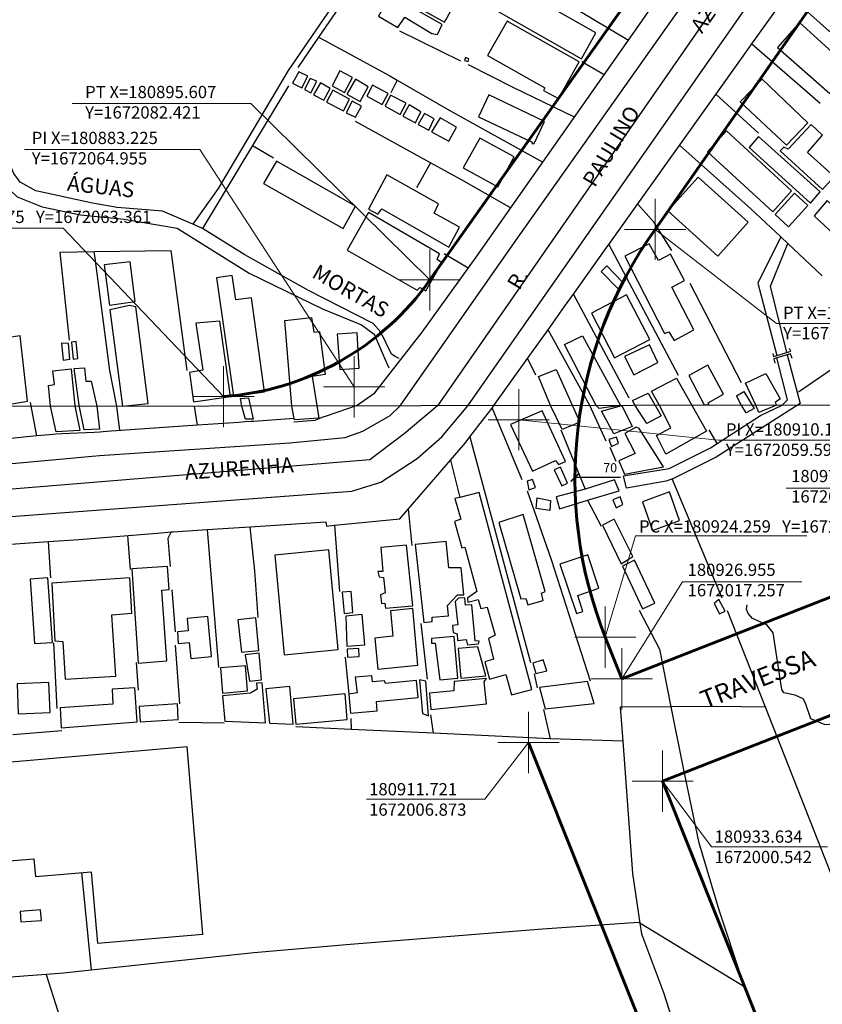
# Model space of a CAD drawing. Units: millimetres. Extents: x 180712 to 183138, y 167228 to 1674283.
# Drawn here: x 180829 to 180960, y 1671964 to 1672125 of the extents above; entities that cross this region are included whole.
import ezdxf
from ezdxf.enums import TextEntityAlignment as Align

# ---------------------------------------------------------------- set-up
doc = ezdxf.new("R2010")
doc.units = ezdxf.units.MM
doc.header["$LTSCALE"] = 5
doc.header["$MEASUREMENT"] = 0
doc.header["$PDMODE"] = 2
doc.header["$PDSIZE"] = 5
doc.layers.get('DEFPOINTS').update_dxf_attribs({"linetype": 'CONTINUOUS'})
for name, color, linetype, lineweight in [('Cotas_Coordenadas', 7, 'CONTINUOUS', 20), ('Linhas de Cota', 7, 'CONTINUOUS', 5), ('TRACADO_VIARIO', 7, 'CONTINUOUS', 60)]:
    doc.layers.add(name, color=color, linetype=linetype, lineweight=lineweight)
for name, color, linetype in [('V-ARROIO', 141, 'CONTINUOUS'), ('V-CANAL', 4, 'CONTINUOUS'), ('V-EDIFICACAO', 7, 'CONTINUOUS'), ('V-EIXO_DE_LOGRADOURO', 3, 'CONTINUOUS'), ('V-LOTE', 1, 'CONTINUOUS'), ('V-NOME_DOS_LOGRADOUROS', 7, 'CONTINUOUS'), ('V-PONTE_VIADUTO_PASSARELA', 2, 'CONTINUOUS'), ('V-QUADRA', 2, 'CONTINUOUS'), ('V-TESTADA', 2, 'CONTINUOUS'), ('V-VALETA', 173, 'CONTINUOUS')]:
    doc.layers.add(name, color=color, linetype=linetype)
doc.layers.add('X-LIMITE_1000', color=4, linetype='CONTINUOUS', plot=False)
doc.styles.get("Standard").update_dxf_attribs({"font": 'ARIAL.TTF'})
doc.dimstyles.new('ISO-25', dxfattribs={"dimtxt": 2.5, "dimasz": 2.5, "dimexe": 1.25, "dimexo": 0.625, "dimtad": 1, "dimdsep": 46, "dimtxsty": 'Standard', "dimcen": 2.5, "dimadec": 0, "dimazin": 0, "dimtfac": 1, "dimtmove": 0, "dimatfit": 3, "dimfxl": 0, "dimarcsym": 0})

# ---------------------------------------------------------------- blocks, each defined once
blk = doc.blocks.new('_ARCHTICK')
at = {"layer": 'Linhas de Cota', "color": 0, "linetype": 'ByBlock'}
blk.add_line((0, 0), (-1, 0), dxfattribs=at)
blk.add_solid([(0.398, 0.309), (0.309, 0.398), (-0.309, -0.398), (-0.398, -0.309)], dxfattribs=at)
blk = doc.blocks.new('*D184')
at = {"layer": 'Cotas_Coordenadas', "color": 0, "lineweight": -2}
blk.add_line((180926.75, 1672050.15), (180919.31, 1672050.18), dxfattribs=at)
at = {"layer": 'DEFPOINTS', "color": 0}
for p in [(180919.31, 1672050.18), (180989.31, 1672049.92)]:
    blk.add_point(p, dxfattribs=at)
at = {"layer": 'Cotas_Coordenadas', "color": 0, "lineweight": -2, "xscale": 2, "yscale": 2, "zscale": 2, "rotation": 179.7862202687456}
blk.add_blockref('_ARCHTICK', (180919.31, 1672050.18), dxfattribs=at)
at = {"layer": 'Cotas_Coordenadas', "color": 0, "insert": (180925.06, 1672051.55), "char_height": 1.5, "attachment_point": 5, "rotation": 359.7862}
blk.add_mtext('70', dxfattribs=at)

msp = doc.modelspace()

# ---------------------------------------------------------------- linework, layer by layer
at = {"layer": 'Cotas_Coordenadas'}
for p, q in [((180866.3469, 1672111.2672), (180837.1454, 1672111.2672)), ((180895.607, 1672082.421), (180866.3469, 1672111.2672)), ((180857.9964, 1672103.7486), (180829.358, 1672103.7486)), ((180883.225, 1672064.955), (180857.9964, 1672103.7486)), ((180835.672, 1672090.892), (180806.6193, 1672090.892)), ((180861.875, 1672063.361), (180835.672, 1672090.892)), ((180932.406, 1672090.685), (180952.2489, 1672075.3007)), ((180952.2489, 1672075.3007), (180980.6605, 1672075.3007)), ((180910.134, 1672059.599), (180942.7328, 1672056.2578)), ((180942.7328, 1672056.2578), (180969.1382, 1672056.2578)), ((180924.259, 1672024.062), (180929.1769, 1672040.6148)), ((180929.1769, 1672040.6148), (180957.1845, 1672040.6148))]:
    msp.add_line(p, q, dxfattribs=at)
for p in [(180932.406, 1672090.685), (180895.607, 1672082.421), (180883.225, 1672064.955), (180861.875, 1672063.361), (180910.134, 1672059.599), (180924.259, 1672024.062), (180911.721, 1672006.873)]:
    msp.add_point(p, dxfattribs=at)
at = {"layer": 'Linhas de Cota'}
for p, q in [((180953.8132, 1672048.4355), (180973.2798, 1672048.4355)), ((180926.9554, 1672017.2575), (180936.897, 1672033.1186)), ((180936.897, 1672033.1186), (180956.3636, 1672033.1186)), ((180911.721, 1672006.873), (180904.5812, 1671997.6182)), ((180933.6342, 1672000.5421), (180941.5929, 1671989.8002)), ((180904.5812, 1671997.6182), (180885.2378, 1671997.6182)), ((180941.5929, 1671989.8002), (180960.553, 1671989.8002))]:
    msp.add_line(p, q, dxfattribs=at)
for p in [(180926.9554, 1672017.2575), (180933.6342, 1672000.5421)]:
    msp.add_point(p, dxfattribs=at)
at = {"layer": 'TRACADO_VIARIO'}
for p, q in [((180895.607, 1672082.421), (180949.8241, 1672159.0328)), ((180932.406, 1672090.685), (180969.8417, 1672144.273)), ((181009.0469, 1672049.4842), (180926.9554, 1672017.2575)), ((181015.941, 1672032.8533), (180933.6342, 1672000.5421)), ((180926.9554, 1672017.2575), (180924.259, 1672024.062)), ((180930.3566, 1671960.2321), (180911.721, 1672006.873)), ((180947.0717, 1671966.9107), (180933.6342, 1672000.5421)), ((180998.2584, 1671838.34), (180947.08, 1671966.89))]:
    msp.add_line(p, q, dxfattribs=at)
for centre, radius, start, end in [((180989.3091, 1672049.917), 70, 144.380442, 201.675946), ((180858.4878, 1672108.7347), 45.5, 274.269305, 324.666402)]:
    msp.add_arc(centre, radius, start, end, dxfattribs=at)
at = {"layer": 'V-ARROIO'}
for points in [[(180856.89, 1672091.54), (180851.92, 1672093.67), (180844.51, 1672094.27), (180840.47, 1672094.97), (180831.2, 1672096.98), (180828.66, 1672098.39), (180827.63, 1672099.79), (180826.28, 1672103), (180825.66, 1672106.21), (180824.31, 1672108.12), (180814.42, 1672112.14), (180806.08, 1672115.15), (180801.57, 1672115.85), (180800.12, 1672116.45), (180799.6, 1672117.26), (180800.02, 1672119.47), (180801.57, 1672123.28), (180802.92, 1672125.29)], [(180818.29, 1672108.79), (180821.61, 1672107.63), (180824.41, 1672103.31), (180826.12, 1672097.99), (180828.19, 1672095.98), (180832.23, 1672094.38), (180838.5, 1672093.08), (180845.65, 1672092.37), (180854.3, 1672090.86), (180866.06, 1672083.53), (180878.03, 1672077.71), (180884.4, 1672075.1), (180886.47, 1672073.59), (180888.59, 1672068.76), (180888.9, 1672068.07)], [(180858.42, 1672090.85), (180858.24, 1672090.96), (180856.89, 1672091.54)], [(180890.56, 1672069.57), (180889.92, 1672069.93), (180889.32, 1672070.28), (180887.56, 1672073.89), (180886.31, 1672075.3), (180875.75, 1672080.72), (180865.34, 1672086.54), (180858.42, 1672090.85)]]:
    msp.add_lwpolyline(points, dxfattribs=at)
at = {"layer": 'V-CANAL'}
for points in [[(180952.94, 1672089.46), (180949.19, 1672081.88), (180952.28, 1672070.09)], [(180953.92, 1672070.57), (180951.28, 1672081.41), (180954.11, 1672088.36)], [(180953.99, 1672070.19), (180956.11, 1672062.25), (180942.36, 1672053.48), (180935.41, 1672050.01), (180934.21, 1672049.54), (180927.75, 1672048.43), (180927.26, 1672050.4), (180934.72, 1672051.62), (180941.46, 1672055.01), (180942.56, 1672055.72)], [(180942.56, 1672055.72), (180949.6, 1672060.29), (180953.17, 1672061.97), (180954.03, 1672062.86), (180952.27, 1672069.69)], [(180921.38, 1672046.44), (180926.51, 1672047.99), (180925.78, 1672049.76), (180920.97, 1672048.27)], [(180920.97, 1672048.27), (180916.22, 1672047.01), (180916.77, 1672045.04), (180921.38, 1672046.44)], [(180913.13, 1672046.83), (180915.28, 1672046.41), (180915.2, 1672044.79), (180912.95, 1672045.11), (180913.13, 1672046.83)]]:
    msp.add_lwpolyline(points, dxfattribs=at)
at = {"layer": 'V-EDIFICACAO'}
for points in [[(180904.77, 1672133), (180902.43, 1672128.78), (180920.36, 1672118.57), (180922.71, 1672122.8), (180904.77, 1672133)], [(180962.59, 1672133.22), (180956.79, 1672126.64), (180960.89, 1672123.01), (180962.55, 1672124.59), (180970.84, 1672117.03), (180975.36, 1672121.99), (180962.59, 1672133.22)], [(180893.24, 1672132.11), (180891.11, 1672128.39), (180897.98, 1672124.55), (180900.03, 1672128.26), (180893.24, 1672132.11)], [(180888.67, 1672128.18), (180887.18, 1672125.49), (180890.34, 1672123.65), (180891.49, 1672125.36), (180895.93, 1672122.71), (180896.83, 1672122.54), (180897.6, 1672124.16), (180890.85, 1672127.96), (180890.47, 1672127.2), (180888.67, 1672128.18)], [(180908.23, 1672124.72), (180904.99, 1672119.08), (180914.38, 1672113.79), (180914.17, 1672113.36), (180916.6, 1672112.04), (180919.98, 1672118.06), (180908.23, 1672124.72)], [(180955.97, 1672124.46), (180952.39, 1672120.41), (180960.93, 1672112.89), (180964.09, 1672116.26), (180964.34, 1672116.9), (180955.97, 1672124.46)], [(180901.44, 1672118.78), (180901.23, 1672118.27), (180901.83, 1672118.1), (180901.96, 1672118.57), (180901.44, 1672118.78)], [(180879.62, 1672114.13), (180881.63, 1672113.06), (180882.95, 1672115.5), (180880.9, 1672116.61), (180879.62, 1672114.13)], [(180874.16, 1672116.44), (180873.13, 1672114.56), (180874.67, 1672113.83), (180875.65, 1672115.71), (180874.16, 1672116.44)], [(180876.03, 1672115.32), (180875.1, 1672113.53), (180876.12, 1672112.98), (180877.14, 1672114.9), (180876.03, 1672115.32)], [(180883.42, 1672115.24), (180882.01, 1672112.76), (180884.19, 1672111.57), (180885.51, 1672113.96), (180883.42, 1672115.24)], [(180949.87, 1672115.2), (180946.32, 1672111.52), (180953.88, 1672104.44), (180957.38, 1672108.11), (180949.87, 1672115.2)], [(180876.59, 1672112.68), (180878.26, 1672111.78), (180879.28, 1672113.7), (180877.7, 1672114.64), (180876.59, 1672112.68)], [(180879.75, 1672113.45), (180878.72, 1672111.48), (180881.46, 1672110.03), (180882.48, 1672111.95), (180879.75, 1672113.45)], [(180886.2, 1672114.26), (180885.3, 1672112.46), (180887.78, 1672111.1), (180888.76, 1672112.89), (180886.2, 1672114.26)], [(180881.93, 1672109.73), (180883.46, 1672109), (180884.45, 1672110.84), (180882.91, 1672111.65), (180881.93, 1672109.73)], [(180889.14, 1672112.59), (180888.29, 1672110.8), (180890.72, 1672109.47), (180891.71, 1672111.31), (180889.14, 1672112.59)], [(180905.24, 1672112.68), (180903.54, 1672109.09), (180912.33, 1672104.91), (180912.29, 1672104.65), (180912.63, 1672104.73), (180914.34, 1672108.32), (180905.24, 1672112.68)], [(180891.19, 1672109.18), (180893.24, 1672108.11), (180894.14, 1672109.9), (180892.22, 1672111.01), (180891.19, 1672109.18)], [(180893.67, 1672107.81), (180895.42, 1672106.87), (180896.28, 1672108.75), (180894.74, 1672109.6), (180893.67, 1672107.81)], [(180895.89, 1672106.61), (180898.71, 1672105.08), (180899.95, 1672107.38), (180897.26, 1672108.92), (180895.89, 1672106.61)], [(180954.14, 1672103.8), (180953.45, 1672104.14), (180952.86, 1672103.5), (180959.77, 1672097.18), (180961.65, 1672099.35), (180957.3, 1672103.24), (180959.73, 1672106.06), (180957.9, 1672107.81), (180954.14, 1672103.8)], [(180903.75, 1672105.59), (180901.06, 1672100.76), (180906.7, 1672097.65), (180909.39, 1672102.56), (180903.75, 1672105.59)], [(180944.06, 1672106.78), (180940.94, 1672103.33), (180951.62, 1672093.55), (180954.69, 1672097.01), (180944.06, 1672106.78)], [(180949.27, 1672105.84), (180947.78, 1672104.05), (180957.77, 1672094.96), (180959.39, 1672096.83), (180949.27, 1672105.84)], [(180870.53, 1672101.83), (180868.39, 1672098.2), (180881.42, 1672090.81), (180883.46, 1672094.49), (180870.53, 1672101.83)], [(180888.59, 1672099.57), (180885.56, 1672093.97), (180887.09, 1672093.16), (180887.74, 1672094.02), (180898.71, 1672087.78), (180900.46, 1672091.07), (180896.32, 1672093.33), (180897, 1672094.87), (180888.59, 1672099.57)], [(180939.41, 1672099.23), (180934.49, 1672093.72), (180942.65, 1672086.29), (180947.6, 1672091.88), (180939.41, 1672099.23)], [(180952, 1672093.12), (180954.22, 1672091.11), (180957.34, 1672094.57), (180955.16, 1672096.58), (180952, 1672093.12)], [(180960.54, 1672095.38), (180958.37, 1672092.91), (180965.92, 1672085.86), (180966.44, 1672085.77), (180969.43, 1672087.23), (180960.54, 1672095.38)], [(180885.56, 1672093.42), (180882.1, 1672087.27), (180893.54, 1672080.78), (180893.93, 1672081.21), (180894.95, 1672080.65), (180897.56, 1672085.22), (180896.79, 1672085.77), (180897.17, 1672086.67), (180885.56, 1672093.42)], [(180935.49, 1672072.53), (180938.75, 1672074.29), (180935.13, 1672081.22), (180937.19, 1672082.36), (180934.89, 1672086.61), (180932.93, 1672085.6), (180931.44, 1672088.32), (180927.44, 1672086.3), (180933.87, 1672073.77), (180933.94, 1672073.68), (180934.62, 1672073.95), (180935.49, 1672072.53)], [(180842.38, 1672084.92), (180843.24, 1672078.3), (180847.42, 1672078.9), (180846.61, 1672085.39), (180842.38, 1672084.92)], [(180924.5, 1672084.71), (180923.61, 1672083.81), (180926.34, 1672080.99), (180927.19, 1672081.93), (180924.5, 1672084.71)], [(180863.91, 1672079.2), (180863.27, 1672083.13), (180860.75, 1672082.79), (180863.52, 1672063.44), (180868.6, 1672064.17), (180866.47, 1672079.5), (180863.91, 1672079.2)], [(180922.03, 1672077.02), (180925.74, 1672069.68), (180931.55, 1672072.71), (180927.75, 1672079.97), (180922.03, 1672077.02)], [(180846.53, 1672078.26), (180843.28, 1672077.53), (180845.37, 1672061.82), (180849.56, 1672062.25), (180847.55, 1672078.05), (180846.53, 1672078.26)], [(180873.43, 1672059.78), (180873.02, 1672061.83), (180871.88, 1672075.81), (180876.23, 1672076.31), (180876.65, 1672073.9), (180877.58, 1672074), (180878.51, 1672066.98), (180876.34, 1672066.68), (180877.43, 1672059.84), (180873.47, 1672059.56), (180873.43, 1672059.78)], [(180857.37, 1672075.35), (180858.48, 1672067.71), (180856.31, 1672067.28), (180856.95, 1672062.54), (180863.01, 1672063.36), (180861.3, 1672075.7), (180857.37, 1672075.35)], [(180821.8, 1672061.26), (180829.83, 1672062.63), (180828.68, 1672073.31), (180824.53, 1672072.71), (180825.13, 1672067.16), (180821.08, 1672066.6), (180821.8, 1672061.26)], [(180880.43, 1672073.56), (180880.86, 1672067.8), (180884.06, 1672068.01), (180883.72, 1672073.77), (180880.43, 1672073.56)], [(180922.79, 1672061.92), (180917.6, 1672071.87), (180920.54, 1672073.32), (180926.74, 1672061.92), (180923.26, 1672061.41), (180922.79, 1672061.92)], [(180835.38, 1672072.11), (180835.68, 1672069.33), (180836.79, 1672069.46), (180836.53, 1672072.02), (180835.38, 1672072.11)], [(180837.05, 1672072.28), (180837.3, 1672069.5), (180838.07, 1672069.59), (180837.82, 1672072.37), (180837.05, 1672072.28)], [(180927.41, 1672069.93), (180928.94, 1672066.94), (180932.87, 1672068.95), (180931.46, 1672071.85), (180927.41, 1672069.93)], [(180937.91, 1672066.81), (180940.39, 1672062.03), (180941.16, 1672062.03), (180941.07, 1672062.33), (180943.55, 1672063.74), (180940.99, 1672068.52), (180937.91, 1672066.81)], [(180834.01, 1672067.58), (180836.96, 1672067.88), (180837.59, 1672061.87), (180838.4, 1672057.83), (180834.53, 1672057.59), (180833.63, 1672061.78), (180833.29, 1672065.19), (180834.27, 1672065.32), (180834.01, 1672067.58)], [(180837.47, 1672067.97), (180839.14, 1672068.05), (180839.4, 1672065.87), (180840.25, 1672065.87), (180841.17, 1672061.78), (180841.59, 1672058.06), (180839.1, 1672057.92), (180838.32, 1672061.97), (180837.47, 1672067.97)], [(180915.28, 1672061.9), (180913.34, 1672066.66), (180916.23, 1672067.8), (180920.11, 1672059.18), (180917.22, 1672057.97), (180915.28, 1672061.9)], [(180948.88, 1672061.96), (180947.17, 1672065.54), (180950.48, 1672067.12), (180952.86, 1672063), (180952, 1672062.43), (180952.25, 1672061.97), (180949.37, 1672060.79), (180948.88, 1672061.96)], [(180933.13, 1672061.93), (180931.82, 1672064.25), (180935.89, 1672066.36), (180940.82, 1672057.74), (180934.15, 1672053.99), (180932.6, 1672056.99), (180934.95, 1672058.27), (180933.13, 1672061.93)], [(180929.14, 1672061.93), (180928.72, 1672062.72), (180931.29, 1672063.95), (180933.41, 1672060.21), (180931.03, 1672058.95), (180929.14, 1672061.93)], [(180946.47, 1672062.05), (180945.68, 1672063.48), (180946.9, 1672064.18), (180948.6, 1672061.41), (180947.3, 1672060.74), (180946.47, 1672062.05)], [(180864.89, 1672061.82), (180864.63, 1672063.07), (180865.98, 1672063.17), (180866.73, 1672059.68), (180865.47, 1672059.68), (180864.89, 1672061.82)], [(180926.97, 1672061.92), (180928.64, 1672058.46), (180925.64, 1672057.3), (180923.65, 1672061), (180926.97, 1672061.92)], [(180913.92, 1672061.06), (180908.76, 1672058.83), (180912.37, 1672051.18), (180916.11, 1672052.94), (180916.62, 1672052.26), (180917.78, 1672052.77), (180913.92, 1672061.06)], [(180929.29, 1672058.35), (180927.48, 1672057.32), (180929.12, 1672054.1), (180926.45, 1672052.9), (180927.4, 1672050.71), (180933.75, 1672051.87), (180929.8, 1672058.14), (180929.29, 1672058.35)], [(180926.07, 1672056.72), (180924.86, 1672056.34), (180925.25, 1672055.22), (180926.41, 1672055.78), (180926.07, 1672056.72)], [(180916.92, 1672051.83), (180915.89, 1672051.4), (180917.18, 1672048.78), (180918.08, 1672049.21), (180916.92, 1672051.83)], [(180911.47, 1672049.55), (180911.77, 1672048.13), (180912.84, 1672048.52), (180912.37, 1672049.81), (180911.47, 1672049.55)], [(180900.47, 1672046.91), (180899.7, 1672046.72), (180900.65, 1672043.37), (180899.62, 1672042.98), (180900.82, 1672038.69), (180901.33, 1672038.77), (180903.27, 1672031.52), (180901.76, 1672030.44), (180901.81, 1672029.8), (180903.48, 1672030.23), (180903.95, 1672028.77), (180904.98, 1672028.98), (180906.27, 1672024.39), (180905.16, 1672023.83), (180906.01, 1672020.48), (180904.56, 1672020.05), (180905.33, 1672017.22), (180907.99, 1672017.95), (180908.93, 1672014.64), (180912.24, 1672015.5), (180903.65, 1672047.71), (180900.47, 1672046.91)], [(180930.36, 1672046.16), (180931.99, 1672041.52), (180936.41, 1672043.15), (180934.74, 1672047.79), (180930.36, 1672046.16)], [(180925.47, 1672046.5), (180926.02, 1672045.21), (180927.14, 1672045.73), (180926.67, 1672046.98), (180925.47, 1672046.5)], [(180910.82, 1672044.1), (180906.87, 1672042.81), (180910.44, 1672030.32), (180911.3, 1672030.4), (180911.6, 1672029.33), (180914.09, 1672030.06), (180913.83, 1672031.26), (180914.43, 1672031.52), (180910.82, 1672044.1)], [(180925.72, 1672043.33), (180923.83, 1672042.34), (180926.88, 1672036.07), (180928.77, 1672037.23), (180925.72, 1672043.33)], [(180893.18, 1672039.2), (180894.59, 1672026.49), (180895.97, 1672026.62), (180895.97, 1672027.35), (180898.63, 1672027.57), (180898.5, 1672029.24), (180900.13, 1672030.96), (180901.16, 1672030.96), (180900.73, 1672035.38), (180898.67, 1672035.38), (180898.24, 1672039.68), (180893.18, 1672039.2)], [(180870.29, 1672037.49), (180871.79, 1672021.21), (180880.6, 1672022.07), (180879.09, 1672038.34), (180870.29, 1672037.49)], [(180887.59, 1672038.73), (180887.9, 1672034.82), (180887.12, 1672034.78), (180887.29, 1672033.92), (180888.02, 1672033.84), (180888.28, 1672031.3), (180887.55, 1672031), (180887.68, 1672029.59), (180888.24, 1672029.63), (180888.37, 1672028.81), (180892.79, 1672029.2), (180891.8, 1672039.12), (180887.59, 1672038.73)], [(180916.84, 1672035.98), (180919.58, 1672027.91), (180920.61, 1672028.25), (180919.8, 1672030.87), (180923.23, 1672032.08), (180921.39, 1672037.53), (180916.84, 1672035.98)], [(180929.03, 1672036.63), (180927.05, 1672035.68), (180930.32, 1672028.68), (180932.34, 1672029.63), (180929.03, 1672036.63)], [(180846.89, 1672035.21), (180847.92, 1672019.84), (180852.64, 1672020.18), (180851.78, 1672031.73), (180852.99, 1672031.86), (180852.73, 1672035.6), (180846.89, 1672035.21)], [(180830.27, 1672033.54), (180831, 1672023.02), (180833.92, 1672023.19), (180833.19, 1672033.75), (180830.27, 1672033.54)], [(180833.84, 1672032.89), (180834.31, 1672023.45), (180835.6, 1672023.36), (180836.03, 1672017.22), (180844.27, 1672017.69), (180843.63, 1672027.7), (180846.89, 1672028), (180846.55, 1672033.75), (180833.84, 1672032.89)], [(180881.28, 1672031.43), (180881.58, 1672027.95), (180883, 1672028.08), (180882.74, 1672031.52), (180881.28, 1672031.43)], [(180901.42, 1672029.29), (180901.29, 1672030.49), (180900.3, 1672030.44), (180899.75, 1672029.89), (180900.18, 1672026.11), (180899.27, 1672025.98), (180899.4, 1672024.86), (180900.05, 1672024.6), (180900.09, 1672023.53), (180901.55, 1672023.7), (180901.72, 1672022.8), (180903.52, 1672022.97), (180903.65, 1672023.4), (180903.01, 1672023.49), (180902.45, 1672029.37), (180901.42, 1672029.29)], [(180942.81, 1672030.23), (180942.04, 1672029.59), (180942.94, 1672027.87), (180943.84, 1672028.34), (180942.81, 1672030.23)], [(180889.14, 1672028.38), (180889.53, 1672024.26), (180886.61, 1672023.92), (180887.12, 1672018.85), (180893.65, 1672019.5), (180892.79, 1672028.77), (180889.14, 1672028.38)], [(180855.95, 1672027.1), (180856.08, 1672025.08), (180854.36, 1672024.95), (180854.49, 1672023.06), (180856.29, 1672023.19), (180856.55, 1672020.61), (180859.9, 1672020.91), (180859.3, 1672027.44), (180855.95, 1672027.1)], [(180864.24, 1672026.92), (180864.8, 1672021.64), (180867.63, 1672021.9), (180867.16, 1672027.22), (180864.24, 1672026.92)], [(180881.88, 1672027.52), (180882.01, 1672022.59), (180884.98, 1672022.84), (180884.55, 1672027.78), (180881.88, 1672027.52)], [(180895.84, 1672023.88), (180895.88, 1672023.1), (180896.48, 1672023.1), (180897.21, 1672017.09), (180900.18, 1672017.35), (180899.57, 1672024.18), (180895.84, 1672023.88)], [(180882.06, 1672022.11), (180882.14, 1672020.78), (180884.03, 1672020.91), (180883.99, 1672022.24), (180882.06, 1672022.11)], [(180900.22, 1672022.2), (180900.65, 1672017.39), (180904.73, 1672017.78), (180903.44, 1672022.5), (180900.22, 1672022.2)], [(180865.44, 1672021.21), (180866.13, 1672016.88), (180868.06, 1672017.09), (180867.71, 1672021.43), (180865.44, 1672021.21)], [(180914.09, 1672020.35), (180912.41, 1672019.84), (180912.93, 1672018.12), (180914.73, 1672018.59), (180914.09, 1672020.35)], [(180861.4, 1672019.07), (180861.7, 1672014.9), (180865.78, 1672015.33), (180865.48, 1672019.41), (180861.4, 1672019.07)], [(180882.36, 1672014.77), (180882.61, 1672011.68), (180886.99, 1672012.02), (180886.86, 1672013.57), (180893.69, 1672014.21), (180893.43, 1672017.01), (180888.32, 1672016.49), (180888.2, 1672016.96), (180886.22, 1672016.79), (180886.09, 1672017.78), (180883.39, 1672017.56), (180883.73, 1672014.99), (180882.36, 1672014.77)], [(180893.91, 1672017.09), (180894.38, 1672011.59), (180895.37, 1672011.21), (180894.94, 1672016.88), (180893.91, 1672017.09)], [(180899.57, 1672016.83), (180899.53, 1672015.33), (180895.54, 1672014.94), (180895.75, 1672012.28), (180904.86, 1672013.18), (180904.47, 1672016.79), (180904.86, 1672017.31), (180899.57, 1672016.83)], [(180913.49, 1672015.85), (180914.43, 1672012.37), (180922.42, 1672013.23), (180921.34, 1672016.83), (180913.49, 1672015.85)], [(180828.17, 1672016.45), (180828.34, 1672011.55), (180833.54, 1672011.77), (180833.36, 1672016.66), (180828.17, 1672016.45)], [(180835.21, 1672012.5), (180835.34, 1672009.28), (180847.79, 1672010.22), (180847.41, 1672015.8), (180843.67, 1672015.55), (180843.8, 1672013.1), (180835.21, 1672012.5)], [(180866.3, 1672014.9), (180861.7, 1672014.47), (180862.09, 1672010.35), (180868.75, 1672010.05), (180868.19, 1672016.62), (180867.29, 1672016.53), (180867.37, 1672015.59), (180866.3, 1672014.9)], [(180868.79, 1672015.63), (180869.39, 1672010.01), (180873.25, 1672009.88), (180872.74, 1672016.02), (180868.79, 1672015.63)], [(180873.34, 1672014), (180873.68, 1672009.88), (180882.1, 1672010.61), (180881.76, 1672014.82), (180873.34, 1672014)], [(180848.09, 1672012.75), (180848.26, 1672010.26), (180854.49, 1672010.61), (180854.36, 1672013.18), (180848.09, 1672012.75)], [(180807.14, 1672001.3), (180807.65, 1671994.33), (180803.52, 1671993.95), (180804.55, 1671979.95), (180821.86, 1671981.32), (180821.51, 1671987.08), (180830.87, 1671987.85), (180831.17, 1671984.97), (180840.28, 1671985.75), (180841.31, 1671974.07), (180858.48, 1671975.57), (180855.95, 1672006.14), (180807.09, 1672001.93), (180807.14, 1672001.3)], [(180828.64, 1671979.26), (180828.77, 1671977.55), (180832.12, 1671977.8), (180831.99, 1671979.52), (180828.64, 1671979.26)]]:
    msp.add_lwpolyline(points, close=True, dxfattribs=at)
at = {"layer": 'V-EIXO_DE_LOGRADOURO'}
msp.add_lwpolyline([(180962.31, 1672156.11), (180959.4, 1672151.94), (180953.61, 1672143.64), (180896.86, 1672061.87), (180891.39, 1672057.28), (180885.79, 1672053.03), (180789.39, 1672045.15), (180750.84, 1672042.35), (180742.87, 1672041.78)], dxfattribs=at)
at = {"layer": 'V-LOTE'}
for points in [[(180929.48, 1672123.62), (180952.94, 1672157.41), (180938.98, 1672166.58), (180915.28, 1672181.6)], [(180928.03, 1672121.56), (180919, 1672126.95), (180909.49, 1672132.19), (180900.62, 1672137.52), (180892.48, 1672141.87), (180891.37, 1672142.47)], [(180887.52, 1672136.85), (180877.41, 1672122.09)], [(180948.23, 1672121.01), (180952.96, 1672127.6)], [(180900.63, 1672118.16), (180890.7, 1672123.05)], [(180924.07, 1672115.92), (180929.48, 1672123.62)], [(180877.41, 1672122.09), (180874, 1672117.11)], [(180877.41, 1672122.09), (180878.43, 1672121.54), (180889.03, 1672115.77), (180890.26, 1672115.06)], [(180947.06, 1672119.38), (180948.23, 1672121.01)], [(180948.23, 1672121.01), (180959.38, 1672111.3)], [(180924.85, 1672088.23), (180947.06, 1672119.38)], [(180919.22, 1672109.03), (180909.18, 1672113.88), (180901.93, 1672117.59)], [(180924.07, 1672115.92), (180920.44, 1672118.03)], [(180890.26, 1672115.06), (180889.2, 1672113)], [(180890.26, 1672115.06), (180898.73, 1672110.17), (180914.05, 1672101.67)], [(180914.05, 1672101.67), (180924.07, 1672115.92)], [(180872.51, 1672114.15), (180866.61, 1672104.4)], [(180942.34, 1672112.76), (180949.31, 1672106.4)], [(180895.69, 1672101.58), (180883.45, 1672108.3)], [(180866.61, 1672104.4), (180858.42, 1672090.85)], [(180866.61, 1672104.4), (180867.67, 1672103.78), (180870.05, 1672102.37)], [(180936.41, 1672104.43), (180948.06, 1672094.06), (180952.94, 1672089.46)], [(180895.69, 1672101.58), (180895.13, 1672100.55), (180893.43, 1672097.45)], [(180908.79, 1672094.19), (180901.26, 1672098.52), (180895.69, 1672101.58)], [(180903.14, 1672086.15), (180914.05, 1672101.67)], [(180935.11, 1672087.25), (180932.23, 1672091.79), (180929.59, 1672094.83)], [(180952.94, 1672089.46), (180954.11, 1672088.36)], [(180924.24, 1672087.38), (180924.85, 1672088.23)], [(180924.85, 1672088.23), (180936.18, 1672066.87)], [(180954.11, 1672088.36), (180959.71, 1672083.08)], [(180836.69, 1672072.57), (180835.17, 1672086.97), (180840.75, 1672087.05)], [(180840.75, 1672087.05), (180853.25, 1672087.23), (180855.91, 1672067.64)], [(180844.95, 1672057.83), (180844.43, 1672061.78), (180843.28, 1672067.65), (180840.89, 1672085.97), (180840.75, 1672087.05)], [(180883.57, 1672061.85), (180886.62, 1672063.97), (180894.36, 1672073.92), (180903.14, 1672086.15)], [(180897.91, 1672086.76), (180901.88, 1672084.4)], [(180919.07, 1672080.12), (180924.24, 1672087.38)], [(180946.53, 1672065.64), (180938.12, 1672081.85)], [(180917.62, 1672078.09), (180919.07, 1672080.12)], [(180928.18, 1672063.13), (180919.07, 1672080.12)], [(180914.9, 1672074.28), (180917.62, 1672078.09)], [(180911.56, 1672069.59), (180914.9, 1672074.28)], [(180924.39, 1672056.11), (180921.73, 1672061.92), (180914.9, 1672074.28)], [(180906.07, 1672061.89), (180911.56, 1672069.59)], [(180911.56, 1672069.59), (180912.83, 1672066.95)], [(180963.31, 1672069.22), (180955.84, 1672064.07)], [(180831.37, 1672056.94), (180830.33, 1672062.4)], [(180857.62, 1672058.69), (180857.15, 1672061.8)], [(180883.57, 1672061.85), (180878.79, 1672060.22), (180877.97, 1672059.94)], [(180905.75, 1672061.47), (180906.07, 1672061.89)], [(180904.57, 1672059.93), (180905.75, 1672061.47)], [(180905.75, 1672061.47), (180910.65, 1672049.81)], [(180857.62, 1672058.69), (180842.77, 1672057.65), (180841.67, 1672057.57)], [(180865.39, 1672059.23), (180864.38, 1672059.16), (180857.62, 1672058.69)], [(180873.43, 1672059.78), (180866.81, 1672059.31)], [(180873.47, 1672059.78), (180873.43, 1672059.78)], [(180902.15, 1672056.77), (180904.57, 1672059.93)], [(180834.5, 1672057.25), (180833.45, 1672057.15), (180831.37, 1672056.94)], [(180916.99, 1672057.92), (180920.97, 1672048.27)], [(180942.56, 1672055.72), (180941.24, 1672057.93)], [(180831.37, 1672056.94), (180822.89, 1672056.1)], [(180898.97, 1672052.97), (180901.38, 1672055.76)], [(180901.38, 1672055.76), (180902.15, 1672056.77)], [(180902.15, 1672056.77), (180912.03, 1672019.91)], [(180926.05, 1672052.77), (180925.06, 1672055.05)], [(180890.7, 1672043.39), (180898.97, 1672052.97)], [(180898.97, 1672052.97), (180900.47, 1672046.91)], [(180943.37, 1672030.45), (180935.21, 1672049.93)], [(180911.52, 1672047.99), (180915.4, 1672036.77), (180921.81, 1672016.95)], [(180921.38, 1672046.44), (180923.56, 1672042.18)], [(180892.71, 1672039.03), (180892.13, 1672045.04)], [(180866.22, 1672042.11), (180878.6, 1672042.92)], [(180878.6, 1672042.92), (180878.68, 1672042.21)], [(180880.03, 1672042.34), (180890.7, 1672043.39)], [(180838.22, 1672040.01), (180851.67, 1672041.13), (180853.31, 1672041.27)], [(180853.31, 1672041.27), (180852.76, 1672040.18), (180853.16, 1672035.63)], [(180853.31, 1672041.27), (180853.67, 1672041.29), (180859.23, 1672041.66)], [(180859.23, 1672041.66), (180863.57, 1672041.94)], [(180859.23, 1672041.66), (180861.08, 1672019.1)], [(180863.57, 1672041.94), (180866.22, 1672042.11)], [(180867.54, 1672027.3), (180866.99, 1672034.9), (180866.22, 1672042.11)], [(180878.68, 1672042.21), (180880.03, 1672042.34)], [(180880.03, 1672042.34), (180880.84, 1672031.51)], [(180823.21, 1672038.99), (180833.31, 1672039.68)], [(180833.31, 1672039.68), (180838.22, 1672040.01)], [(180833.64, 1672033.78), (180833.31, 1672039.68)], [(180846.17, 1672040.67), (180846.61, 1672035.12)], [(180854.03, 1672024.92), (180853.48, 1672031.81)], [(180929.81, 1672028.49), (180933.14, 1672022.09), (180934.99, 1672012.68)], [(180950.44, 1672012.62), (180944.24, 1672028.37)], [(180895.23, 1672017.22), (180894.15, 1672026.31)], [(180834.7, 1672012.4), (180834.17, 1672023.15)], [(180854.74, 1672013.18), (180854.01, 1672022.75)], [(180881.73, 1672020.8), (180882.36, 1672014.77)], [(180847.61, 1672019.95), (180847.93, 1672015.42)], [(180912.63, 1672018.09), (180913.12, 1672015.77)], [(180914.19, 1672012.26), (180915.25, 1672007.47)], [(180934.99, 1672012.68), (180926.69, 1672012.62), (180927.1, 1672007.06)], [(180950.44, 1672012.62), (180942.51, 1672012.74), (180934.99, 1672012.68)], [(180934.99, 1672012.68), (180937.07, 1672002.13), (180939.5, 1671990.67), (180942.8, 1671979.53), (180946.54, 1671968.39), (180947.08, 1671966.89)], [(180974.16, 1671980.63), (180964.2, 1671977.65), (180950.44, 1672012.62)], [(180882.7, 1672010.8), (180882.71, 1672009.01)], [(180896.17, 1672008.37), (180895.78, 1672011.39)], [(180835.47, 1672008.76), (180827.47, 1672008.11)], [(180862.01, 1672010.02), (180854.56, 1672010.14)], [(180882.71, 1672009.01), (180873.71, 1672009.43)], [(180896.17, 1672008.37), (180882.71, 1672009.01)], [(180915.25, 1672007.47), (180896.17, 1672008.37)], [(180927.1, 1672007.06), (180915.25, 1672007.47)], [(180927.1, 1672007.06), (180928.69, 1671985.47), (180929.91, 1671977.35)], [(180838.67, 1671985.61), (180840.26, 1671969.69)], [(180929.91, 1671977.35), (180929.71, 1671977.47), (180913.99, 1671976.37), (180882.55, 1671973.85), (180866.83, 1671972.51), (180840.26, 1671969.69)], [(180929.91, 1671977.35), (180930.17, 1671975.63), (180933.78, 1671966.03), (180943.33, 1671936.19), (180949.42, 1671918.27)], [(180947.08, 1671966.89), (180946.07, 1671967.5), (180929.91, 1671977.35)], [(180832.88, 1671968.99), (180805.85, 1671966.93), (180791.39, 1671966.22), (180762.39, 1671965.82), (180762.11, 1671961.41)], [(180840.26, 1671969.69), (180835.71, 1671969.21), (180832.88, 1671968.99)], [(180832.88, 1671968.99), (180836.33, 1671958.16)], [(180947.08, 1671966.89), (180950.28, 1671957.92), (180962.35, 1671926.39), (180966.87, 1671915.44)]]:
    msp.add_lwpolyline(points, dxfattribs=at)
at = {"layer": 'V-PONTE_VIADUTO_PASSARELA'}
for points in [[(180951.62, 1672070.42), (180951.76, 1672069.94), (180952.28, 1672070.09)], [(180953.99, 1672070.19), (180952.27, 1672069.69)], [(180952.28, 1672070.09), (180953.92, 1672070.57)], [(180953.92, 1672070.57), (180954.59, 1672070.77), (180954.37, 1672071.21)], [(180954.82, 1672069.6), (180954.5, 1672070.34), (180953.99, 1672070.19)], [(180952.27, 1672069.69), (180951.8, 1672069.55), (180951.98, 1672068.81)]]:
    msp.add_lwpolyline(points, dxfattribs=at)
at = {"layer": 'V-QUADRA'}
for p, q in [((180901.78, 1672061.88), (180958.18, 1672142.52)), ((180897.57, 1672056.8), (180901.78, 1672061.88)), ((180893.54, 1672053.26), (180897.57, 1672056.8)), ((180887.61, 1672049.39), (180893.54, 1672053.26)), ((180882.85, 1672047.94), (180887.61, 1672049.39)), ((180750.57, 1672038.04), (180882.85, 1672047.94))]:
    msp.add_line(p, q, dxfattribs=at)
msp.add_lwpolyline([(180826.17, 1672052.35), (180841.64, 1672053.77), (180872.74, 1672055.81), (180881.76, 1672056.68), (180884.67, 1672057.7), (180889.12, 1672060.3), (180890.77, 1672061.86), (180909.64, 1672088.89), (180946.84, 1672141.45)], dxfattribs=at)
at = {"layer": 'V-TESTADA'}
for points in [[(180929.48, 1672123.62), (180952.94, 1672157.41), (180938.98, 1672166.58), (180915.28, 1672181.6)], [(180948.23, 1672121.01), (180952.96, 1672127.6)], [(180924.07, 1672115.92), (180929.48, 1672123.62)], [(180947.06, 1672119.38), (180948.23, 1672121.01)], [(180924.85, 1672088.23), (180947.06, 1672119.38)], [(180914.05, 1672101.67), (180924.07, 1672115.92)], [(180903.14, 1672086.15), (180914.05, 1672101.67)], [(180924.24, 1672087.38), (180924.85, 1672088.23)], [(180883.57, 1672061.85), (180886.62, 1672063.97), (180894.36, 1672073.92), (180903.14, 1672086.15)], [(180919.07, 1672080.12), (180924.24, 1672087.38)], [(180917.62, 1672078.09), (180919.07, 1672080.12)], [(180914.9, 1672074.28), (180917.62, 1672078.09)], [(180911.56, 1672069.59), (180914.9, 1672074.28)], [(180906.07, 1672061.89), (180911.56, 1672069.59)], [(180883.57, 1672061.85), (180878.79, 1672060.22), (180877.97, 1672059.94)], [(180905.75, 1672061.47), (180906.07, 1672061.89)], [(180904.57, 1672059.93), (180905.75, 1672061.47)], [(180857.62, 1672058.69), (180842.77, 1672057.65), (180841.67, 1672057.57)], [(180865.39, 1672059.23), (180864.38, 1672059.16), (180857.62, 1672058.69)], [(180866.81, 1672059.31), (180866.38, 1672059.29), (180865.39, 1672059.23)], [(180873.43, 1672059.78), (180866.81, 1672059.31)], [(180877.97, 1672059.94), (180876.79, 1672059.48), (180873.37, 1672059.2)], [(180873.47, 1672059.78), (180873.43, 1672059.78)], [(180902.15, 1672056.77), (180904.57, 1672059.93)], [(180834.5, 1672057.25), (180833.45, 1672057.15), (180831.37, 1672056.94)], [(180841.67, 1672057.57), (180840.77, 1672057.53), (180835.45, 1672057.3), (180834.5, 1672057.25)], [(180831.37, 1672056.94), (180822.89, 1672056.1)], [(180898.97, 1672052.97), (180901.38, 1672055.76)], [(180901.38, 1672055.76), (180902.15, 1672056.77)], [(180890.7, 1672043.39), (180898.97, 1672052.97)], [(180866.22, 1672042.11), (180878.6, 1672042.92)], [(180880.03, 1672042.34), (180890.7, 1672043.39)], [(180838.22, 1672040.01), (180851.67, 1672041.13), (180853.31, 1672041.27)], [(180853.31, 1672041.27), (180853.67, 1672041.29), (180859.23, 1672041.66)], [(180859.23, 1672041.66), (180863.57, 1672041.94)], [(180863.57, 1672041.94), (180866.22, 1672042.11)], [(180878.68, 1672042.21), (180880.03, 1672042.34)], [(180823.21, 1672038.99), (180833.31, 1672039.68)], [(180833.31, 1672039.68), (180838.22, 1672040.01)]]:
    msp.add_lwpolyline(points, dxfattribs=at)
at = {"layer": 'V-VALETA'}
for points in [[(180898.18, 1672154.97), (180884.61, 1672134.4), (180872.44, 1672116.64), (180861, 1672097.38), (180856.89, 1672091.54)], [(180964.42, 1672009.86), (180963.66, 1672010.04), (180960.17, 1672009.76), (180957.87, 1672010.75), (180956.96, 1672013.31), (180956.57, 1672013.98), (180955.31, 1672014.57), (180953.42, 1672015), (180953.1, 1672015.51), (180951.7, 1672024.77), (180950.66, 1672026.07), (180948.29, 1672027.13), (180947.62, 1672027.92), (180947.35, 1672028.59), (180947.43, 1672029.34)]]:
    msp.add_lwpolyline(points, dxfattribs=at)
at = {"layer": 'X-LIMITE_1000'}
msp.add_line((183126.032, 1672065.51), (180715.452, 1672061.552), dxfattribs=at)

# ---------------------------------------------------------------- texts
at = {"layer": 'Cotas_Coordenadas'}
msp.add_text('TRAVESSA    HÉLIO   DIAS', height=3, rotation=21.33087, dxfattribs=at).set_placement((180940.5276, 1672012.2775))
at = {"layer": 'Cotas_Coordenadas', "char_height": 2, "attachment_point": 1}
for s, insert, width in [('PT X=180895.607  \\P Y=1672082.421', (180839.2687, 1672114.1273), 53.55), ('PI X=180883.225  \\P Y=1672064.955', (180830.5481, 1672106.6267), 54.6), ('PC X=180861.875   Y=1672063.361', (180807.8387, 1672093.7259), 45.675), ('PT X=180932.406  \\P Y=1672090.685', (180953.3026, 1672078.0638), 52.85), ('PI X=180910.134  \\P Y=1672059.599', (180943.9652, 1672059.0083), 52.85), ('180979.360\\P1672037.830', (180954.6239, 1672051.3931), 45.675), ('PC X=180924.259   Y=1672024.062', (180929.7708, 1672043.1609), 45.675), ('180926.955\\P1672017.257', (180937.7077, 1672036.0763), 45.675), ('180911.721\\P1672006.873', (180885.6691, 1672000.2324), 58.45), ('180933.634\\P1672000.542', (180942.12, 1671992.4923), 60.2)]:
    msp.add_mtext(s, dxfattribs=dict(at, insert=insert, width=width))
at = {"layer": 'V-NOME_DOS_LOGRADOUROS'}
for s, rotation, p in [('AZURENHA', 55, (180940.7141, 1672122.1069)), ('PAULINO', 59, (180923.2262, 1672097.0072)), ('ÁGUAS', 354, (180836.16, 1672096.24)), ('MORTAS', 330, (180875.7519, 1672082.2693)), ('R.', 59, (180910.89, 1672080.2)), ('AZURENHA', 4, (180855.72, 1672049))]:
    msp.add_text(s, height=2.50002, rotation=rotation, dxfattribs=at).set_placement(p, align=Align.BOTTOM_LEFT)

# ---------------------------------------------------------------- dimensions: what is measured, and where the dimension line sits
at = {"layer": 'Cotas_Coordenadas'}
dim = msp.add_radius_dim(center=(180989.3091, 1672049.917), mpoint=(180919.3096, 1672050.1781), dimstyle='ISO-25', override={"dimtxt": 1.5, "dimasz": 2, "dimdsep": 0, "dimpost": '<>', "dimblk": 'ARCHTICK', "dimcen": 0, "dimldrblk": 'ARCHTICK'}, dxfattribs=at)
dim.commit()
dim.dimension.update_dxf_attribs({"geometry": '*D184', "text_midpoint": (180925.0596, 1672050.1567), "dimtype": 164})

doc.saveas('drawing.dxf')
